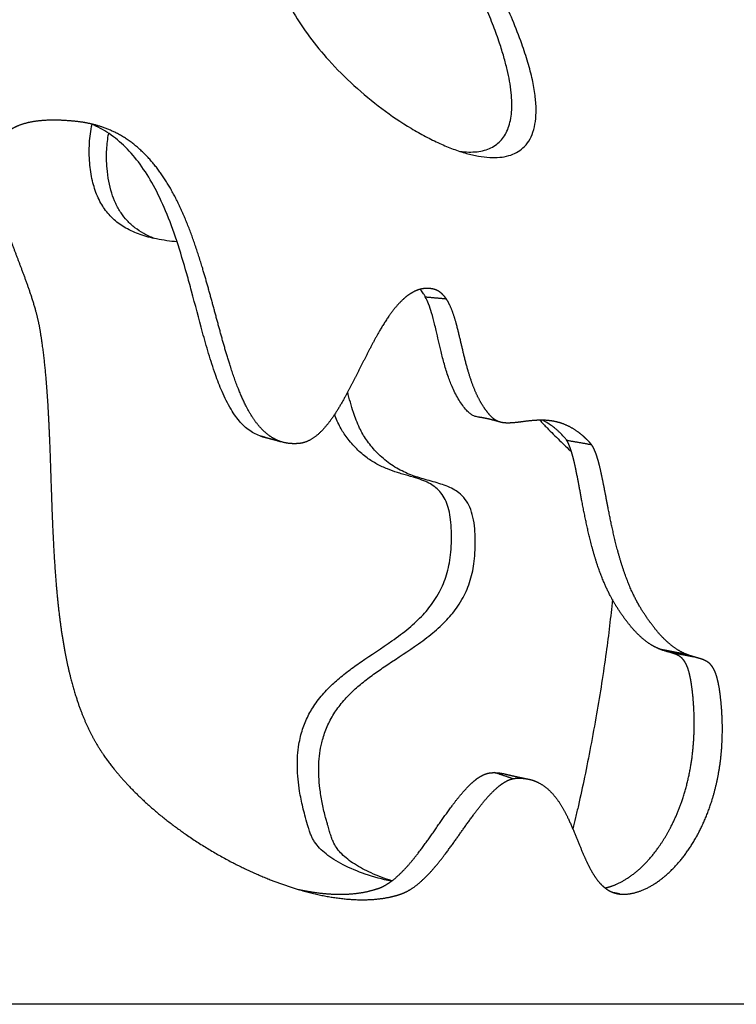
# Model space of a CAD drawing. Units: millimetres. Extents: x 799 to 2239, y 11 to 1429.
# Drawn here: x 1162 to 1227, y 900 to 990 of the extents above; entities that cross this region are included whole.
import ezdxf

# ---------------------------------------------------------------- set-up
doc = ezdxf.new("R2010")
doc.units = ezdxf.units.MM
doc.header["$MEASUREMENT"] = 0
doc.layers.add('Crea2D$visibili$linee', color=7, linetype='Continuous', true_color=0x000000)

msp = doc.modelspace()

# ---------------------------------------------------------------- linework, layer by layer
at = {"layer": 'Crea2D$visibili$linee'}
for points, knots in [([(1185.837, 1002.284), (1186.029, 1002.647), (1186.424, 1003.339), (1187.073, 1004.288), (1187.758, 1005.106), (1188.474, 1005.785), (1189.221, 1006.321), (1190.001, 1006.718), (1190.808, 1006.967), (1191.647, 1007.071), (1192.495, 1007.027), (1193.37, 1006.841), (1194.262, 1006.514), (1195.182, 1006.042), (1196.112, 1005.43), (1197.054, 1004.685), (1198, 1003.812), (1199.501, 1002.236), (1201.459, 999.717), (1203.073, 997.146), (1204.167, 995.184), (1204.739, 994.1), (1205.366, 992.853), (1206.078, 991.375), (1206.889, 989.556), (1207.663, 987.59), (1208.263, 985.773), (1208.674, 984.2), (1208.93, 982.776), (1209.031, 981.498), (1208.977, 980.37), (1208.764, 979.385), (1208.382, 978.556), (1207.856, 977.924), (1207.221, 977.479), (1206.498, 977.196), (1205.67, 977.05), (1204.742, 977.044), (1203.724, 977.17), (1202.617, 977.429), (1201.44, 977.821), (1200.201, 978.335), (1198.921, 978.969), (1197.134, 979.983), (1194.917, 981.488), (1192.407, 983.563), (1190.21, 985.76), (1188.374, 987.985), (1187.141, 989.83), (1186.327, 991.319), (1185.663, 992.741), (1185.05, 994.488), (1184.667, 996.575), (1184.661, 998.596), (1185.041, 1000.525), (1185.539, 1001.72), (1185.837, 1002.284)], [0, 0, 0, 0, 1.233215, 2.386926, 3.447746, 4.43033, 5.340296, 6.198162, 7.048279, 7.863954, 8.723971, 9.587445, 10.539499, 11.568743, 12.685418, 13.873917, 15.169464, 16.544656, 20.399433, 24.722149, 25.646062, 27.135093, 28.398522, 29.834034, 32.055413, 34.373122, 36.171864, 37.792725, 39.247345, 40.510121, 41.630691, 42.628043, 43.519856, 44.348474, 45.07059, 45.829109, 46.663791, 47.580809, 48.607187, 49.736275, 50.987859, 52.323348, 53.759224, 55.271237, 58.484432, 61.787092, 65.031708, 67.794843, 70.430733, 71.679524, 72.88189, 75.138751, 77.219545, 79.224078, 81.174755, 83.088219, 83.088219, 83.088219, 83.088219]), ([(1202.068, 977.617), (1202.338, 977.582), (1202.859, 977.54), (1203.613, 977.568), (1204.295, 977.697), (1204.902, 977.921), (1205.428, 978.244), (1205.871, 978.664), (1206.228, 979.173), (1206.501, 979.772), (1206.687, 980.454), (1206.788, 981.22), (1206.809, 982.063), (1206.722, 983.361), (1206.462, 984.758), (1206.069, 986.253), (1205.654, 987.574), (1205.111, 989.072), (1204.18, 991.356), (1203.1, 993.651), (1201.96, 995.871), (1200.84, 997.87), (1199.413, 1000.142), (1197.619, 1002.554), (1195.828, 1004.531), (1194.064, 1006.04), (1192.833, 1006.772), (1192.228, 1007.033)], [0, 0, 0, 0, 0.814576, 1.567024, 2.256997, 2.890928, 3.501987, 4.09846, 4.712518, 5.358109, 6.06621, 6.828218, 7.669663, 8.594703, 10.727276, 11.920782, 13.235756, 14.876355, 16.701963, 20.634215, 22.480694, 24.189042, 27.507453, 30.525546, 33.197615, 35.498219, 37.472264, 37.472264, 37.472264, 37.472264]), ([(1176.327, 969.372), (1175.698, 969.434), (1174.564, 969.585), (1172.986, 969.995), (1171.674, 970.571), (1170.562, 971.36), (1169.841, 972.172), (1169.367, 972.924), (1168.954, 973.765), (1168.568, 974.99), (1168.418, 976.02), (1168.371, 976.57), (1168.321, 977.162), (1168.312, 977.761), (1168.385, 978.936), (1168.464, 979.512), (1168.588, 980.08)], [0, 0, 0, 0, 1.896029, 3.427623, 4.880669, 6.176354, 7.494015, 8.118314, 8.838948, 10.300464, 11.955635, 11.955635, 11.955635, 13.772052, 13.772052, 15.523446, 15.523446, 15.523446, 15.523446]), ([(1184.124, 951.627), (1183.935, 951.678), (1183.569, 951.81), (1182.857, 952.204), (1182.218, 952.778), (1181.643, 953.497), (1181.04, 954.419), (1180.413, 955.697), (1179.758, 957.405), (1179.184, 959.21), (1178.471, 961.742), (1177.845, 964.166), (1177.083, 966.949), (1176.348, 969.406), (1175.359, 972.112), (1174.257, 974.458), (1173.041, 976.418), (1171.691, 978.017), (1170.189, 979.269), (1169.076, 979.875), (1168.504, 980.115)], [0, 0, 0, 0, 0.589829, 1.162317, 2.432061, 3.1427, 3.925122, 5.731215, 7.404339, 9.412559, 11.408415, 15.297832, 16.920627, 20.06739, 22.988135, 25.557881, 27.833824, 29.894315, 31.81467, 33.675691, 33.675691, 33.675691, 33.675691]), ([(1174.224, 969.691), (1173.901, 969.819), (1173.297, 970.103), (1172.47, 970.649), (1171.777, 971.285), (1171.187, 972.033), (1170.715, 972.876), (1170.342, 973.848), (1170.081, 974.918), (1169.981, 975.677), (1169.947, 976.069), (1169.897, 976.642), (1169.886, 977.221), (1169.947, 978.287), (1170.006, 978.774), (1170.098, 979.255)], [0, 0, 0, 0, 1.042228, 1.997808, 2.963999, 3.853778, 4.847537, 5.855285, 6.967593, 8.148377, 8.148377, 8.148377, 9.89243, 9.89243, 11.359066, 11.359066, 11.359066, 11.359066]), ([(1198.921, 964.372), (1198.903, 964.406), (1198.866, 964.473), (1198.792, 964.599), (1198.661, 964.801), (1198.535, 964.959), (1198.445, 965.055)], [0, 0, 0, 0, 0.1155687, 0.2286935, 0.4404681, 0.8350774, 0.8350774, 0.8350774, 0.8350774]), ([(1203.807, 953.411), (1203.694, 953.427), (1203.481, 953.476), (1203.185, 953.6), (1202.919, 953.791), (1202.632, 954.086), (1202.318, 954.479), (1201.865, 955.14), (1201.421, 956.008), (1200.989, 957.114), (1200.647, 958.228), (1200.285, 959.646), (1200.014, 960.871), (1199.732, 962.047), (1199.518, 962.855), (1199.244, 963.685), (1199.033, 964.163), (1198.922, 964.371)], [0, 0, 0, 0, 0.342758, 0.653962, 0.955802, 1.321586, 1.886614, 2.463222, 3.724247, 4.801625, 6.026732, 7.215483, 9.192254, 9.791058, 10.841434, 11.701171, 12.408659, 12.408659, 12.408659, 12.408659]), ([(1195.878, 911.203), (1195.233, 911.408), (1194.056, 911.841), (1192.723, 912.539), (1191.856, 913.155), (1191.33, 913.621), (1190.907, 914.108), (1190.626, 914.551), (1190.44, 914.973), (1190.305, 915.373), (1190.167, 915.822), (1190.039, 916.26), (1189.918, 916.685), (1189.738, 917.365), (1189.515, 918.341), (1189.263, 919.905), (1189.184, 921.408), (1189.298, 922.791), (1189.494, 923.852), (1189.84, 924.974), (1190.404, 926.139), (1191.159, 927.246), (1192.044, 928.226), (1193.031, 929.116), (1194.068, 929.918), (1195.709, 931.062), (1197.544, 932.224), (1199.424, 933.595), (1200.72, 934.748), (1201.646, 935.835), (1202.248, 936.77), (1202.648, 937.552), (1202.965, 938.361), (1203.201, 939.202), (1203.364, 940.107), (1203.45, 941.116), (1203.478, 942.185), (1203.434, 943.277), (1203.291, 944.283), (1203.014, 945.191), (1202.587, 945.955), (1202.053, 946.501), (1201.442, 946.891), (1200.828, 947.165), (1199.912, 947.468), (1198.99, 947.707), (1197.86, 948.06), (1196.759, 948.496), (1195.506, 949.255), (1194.593, 950.08), (1193.963, 950.808), (1193.562, 951.335), (1193.218, 951.877), (1192.797, 952.698), (1192.312, 953.969), (1192.007, 955.08), (1191.856, 955.703)], [0, 0, 0, 0, 2.032081, 3.754655, 4.502906, 5.218316, 5.861027, 6.430227, 6.788178, 7.241009, 7.69639, 8.198343, 8.609689, 9.021852, 10.310865, 11.610347, 13.77079, 14.813642, 15.766044, 17.003966, 18.328932, 19.636512, 21.014602, 22.280765, 23.620015, 24.946133, 28.281638, 30.133213, 31.922478, 33.475868, 34.405798, 35.252637, 36.106648, 37.010982, 37.868349, 38.864675, 40.044863, 41.076377, 42.140385, 43.087504, 43.913099, 44.746869, 45.355994, 46.080009, 46.761795, 48.249163, 48.93492, 50.314079, 51.794281, 53.306743, 53.99033, 54.681344, 55.293605, 55.914344, 57.445217, 59.367875, 59.367875, 59.367875, 59.367875]), ([(1195.819, 911.159), (1195.019, 911.34), (1193.527, 911.749), (1191.788, 912.454), (1190.617, 913.111), (1189.897, 913.618), (1189.305, 914.151), (1188.909, 914.634), (1188.66, 915.041), (1188.507, 915.368), (1188.398, 915.677), (1188.299, 915.992), (1188.154, 916.477), (1187.966, 917.131), (1187.708, 918.148), (1187.414, 919.608), (1187.254, 921.178), (1187.286, 922.61), (1187.416, 923.765), (1187.712, 924.992), (1188.143, 926.039), (1188.582, 926.832), (1189.107, 927.63), (1189.852, 928.518), (1190.855, 929.471), (1191.919, 930.324), (1193.61, 931.53), (1195.5, 932.743), (1197.401, 934.16), (1198.511, 935.183), (1199.259, 936.043), (1199.767, 936.732), (1200.212, 937.474), (1200.584, 938.265), (1200.875, 939.078), (1201.093, 939.949), (1201.237, 940.913), (1201.3, 941.961), (1201.311, 943.036), (1201.244, 944.054), (1201.089, 944.954), (1200.836, 945.734), (1200.483, 946.383), (1200.038, 946.89), (1199.524, 947.274), (1198.929, 947.581), (1198.354, 947.791), (1197.643, 948.011), (1197.015, 948.182), (1196.224, 948.422), (1195.438, 948.695), (1194.507, 949.126), (1193.557, 949.724), (1192.629, 950.524), (1191.943, 951.328), (1191.463, 952.003), (1191.056, 952.695), (1190.811, 953.261), (1190.659, 953.658)], [0, 0, 0, 0, 2.459924, 4.637065, 5.615997, 6.48116, 7.275305, 8.000579, 8.348919, 8.702787, 9.083945, 9.332067, 9.693772, 10.60041, 11.374255, 12.840132, 15.065842, 16.096744, 17.132985, 18.550809, 19.868823, 20.523619, 21.266118, 22.731503, 23.992491, 25.414075, 26.820143, 30.220454, 32.148158, 33.928028, 34.74183, 35.565607, 36.491941, 37.334789, 38.18309, 39.080554, 40.024639, 41.105768, 42.227764, 43.247897, 44.161944, 44.965189, 45.699204, 46.366363, 46.974935, 47.614983, 48.371655, 48.809335, 49.846134, 50.326022, 51.288495, 52.338581, 53.400238, 54.646548, 56.00364, 56.563806, 57.130146, 58.408521, 58.408521, 58.408521, 58.408521]), ([(1209.351, 953.139), (1209.565, 952.901), (1209.784, 952.669), (1210.38, 952.052), (1210.761, 951.676), (1211.508, 950.949), (1211.873, 950.6), (1212.235, 950.248)], [-59.963971, -59.963971, -59.963971, -59.963971, -58.844586, -58.844586, -56.946374, -56.946374, -55.146212, -55.146212, -55.146212, -55.146212]), ([(1211.787, 951.321), (1211.772, 951.344), (1211.739, 951.393), (1211.66, 951.498), (1211.475, 951.715), (1211.295, 951.894), (1211.164, 952.02), (1211.1, 952.08), (1210.974, 952.198), (1210.72, 952.416), (1210.274, 952.759), (1209.862, 953.003), (1209.576, 953.139)], [0, 0, 0, 0, 0.084122, 0.177567, 0.39285, 0.938635, 0.938635, 0.938635, 1.200849, 1.45713, 1.941923, 2.889012, 2.889012, 2.889012, 2.889012]), ([(1215.948, 936.806), (1215.873, 936.014), (1215.7, 934.41), (1215.251, 930.937), (1214.674, 927.266), (1213.99, 923.485), (1213.439, 920.704), (1212.973, 918.548), (1212.604, 916.985), (1212.429, 916.283), (1212.342, 915.948)], [0, 0, 0, 0, 2.385406, 4.839114, 10.506058, 13.530477, 16.365938, 19.01248, 20.146747, 21.184129, 21.184129, 21.184129, 21.184129]), ([(1306.455, 899.961), (1306.454, 899.961), (1306.456, 899.961), (1228.883, 899.961), (1151.311, 899.961), (1073.738, 899.961)], [0, 0, 0, 0, 0.00069, 0.000919, 232.718225, 232.718225, 232.718225, 232.718225])]:
    msp.add_open_spline(points, degree=3, knots=knots, dxfattribs=at)
for points, weights, knots in [([(1187.455, 951.025), (1187.708, 951.05), (1188.229, 951.196), (1188.974, 951.657), (1189.707, 952.36), (1190.392, 953.239), (1191.061, 954.272), (1191.695, 955.388), (1192.661, 957.233), (1193.635, 959.233), (1194.738, 961.271), (1195.574, 962.615), (1196.316, 963.57), (1196.924, 964.182), (1197.388, 964.557), (1197.853, 964.841), (1198.33, 965.038), (1198.82, 965.142), (1199.308, 965.148), (1199.764, 965.068), (1200.034, 964.944), (1200.154, 964.869), (1200.285, 964.786), (1200.538, 964.575), (1200.865, 964.158), (1201.159, 963.624), (1201.501, 962.783), (1201.767, 961.858), (1202.112, 960.472), (1202.407, 959.154), (1202.781, 957.729), (1203.11, 956.675), (1203.477, 955.73), (1203.875, 954.912), (1204.25, 954.3), (1204.581, 953.857), (1204.829, 953.562), (1205.058, 953.328), (1205.209, 953.21), (1205.28, 953.164), (1205.395, 953.091), (1205.518, 953.033), (1205.648, 952.991), (1205.772, 952.95), (1206.051, 952.891), (1206.518, 952.874), (1206.958, 952.903), (1207.612, 952.976), (1208.32, 953.078), (1209.18, 953.144), (1209.904, 953.141), (1210.65, 953.05), (1211.388, 952.855), (1212.128, 952.53), (1212.834, 952.085), (1213.27, 951.719), (1213.482, 951.519), (1213.513, 951.49), (1213.573, 951.433), (1213.683, 951.325), (1213.845, 951.161), (1213.972, 951.017), (1214.044, 950.923), (1214.094, 950.856), (1214.14, 950.786), (1214.181, 950.714), (1214.191, 950.696), (1214.211, 950.661), (1214.249, 950.587), (1214.319, 950.443), (1214.373, 950.313), (1214.409, 950.222), (1214.473, 950.057), (1214.531, 949.889), (1214.582, 949.72), (1214.646, 949.514), (1214.773, 949.044), (1214.955, 948.255), (1215.11, 947.497), (1215.327, 946.382), (1215.551, 945.184), (1215.916, 943.373), (1216.369, 941.407), (1217.033, 939.201), (1217.745, 937.454), (1218.442, 936.14), (1219.104, 935.124), (1219.801, 934.171), (1220.511, 933.358), (1221.198, 932.716), (1221.874, 932.223), (1222.59, 931.846), (1223.092, 931.676), (1223.354, 931.6), (1223.494, 931.558), (1223.693, 931.506), (1224.001, 931.415), (1224.265, 931.325), (1224.548, 931.186), (1224.708, 931.068), (1224.779, 931.004), (1224.889, 930.905), (1224.985, 930.792), (1225.066, 930.668), (1225.154, 930.534), (1225.313, 930.221), (1225.496, 929.665), (1225.648, 928.98), (1225.777, 928.124), (1225.88, 927.133), (1225.971, 925.702), (1225.971, 923.399), (1225.659, 920.879), (1225.054, 918.564), (1224.462, 916.924), (1223.735, 915.396), (1222.878, 913.99), (1221.915, 912.75), (1220.863, 911.698), (1219.757, 910.866), (1218.624, 910.283), (1217.67, 910.02), (1216.947, 909.97), (1216.607, 909.998), (1216.447, 910.026), (1216.187, 910.072), (1215.937, 910.158), (1215.704, 910.282), (1215.549, 910.364), (1215.245, 910.567), (1214.825, 910.966), (1214.425, 911.471), (1214.067, 912.044), (1213.729, 912.684), (1213.421, 913.349), (1212.958, 914.436), (1212.488, 915.631), (1211.927, 916.896), (1211.462, 917.799), (1210.952, 918.603), (1210.399, 919.28), (1209.777, 919.83), (1209.099, 920.229), (1208.613, 920.393), (1208.365, 920.449), (1208.332, 920.457), (1208.264, 920.471), (1208.127, 920.497), (1207.878, 920.533), (1207.663, 920.547), (1207.518, 920.551), (1207.372, 920.556), (1207.227, 920.55), (1207.083, 920.533), (1207.037, 920.528), (1206.943, 920.512), (1206.754, 920.468), (1206.398, 920.341), (1206.111, 920.175), (1205.921, 920.045), (1205.778, 919.946), (1205.486, 919.718), (1204.871, 919.147), (1204.093, 918.255), (1203.336, 917.253), (1202.446, 916.018), (1201.637, 914.857), (1200.717, 913.603), (1199.996, 912.685), (1199.267, 911.849), (1198.55, 911.141), (1197.827, 910.564), (1197.232, 910.214), (1196.753, 910.014), (1196.508, 909.937), (1196.375, 909.897), (1196.141, 909.828), (1195.652, 909.706), (1194.614, 909.53), (1193.212, 909.446), (1191.428, 909.549), (1189.527, 909.85), (1187.526, 910.346), (1184.699, 911.281), (1181.147, 912.881), (1177.119, 915.319), (1174.067, 917.723), (1171.938, 919.801), (1170.573, 921.362), (1169.614, 922.662), (1168.958, 923.713), (1168.506, 924.536), (1168.028, 925.529), (1167.587, 926.601), (1167.154, 927.829), (1166.635, 929.569), (1166.083, 932.011), (1165.643, 934.878), (1165.311, 938.025), (1165.026, 942.193), (1164.863, 946.927), (1164.725, 951.121), (1164.599, 953.754), (1164.459, 956.03), (1164.28, 958.117), (1164.029, 960.126), (1163.852, 961.286), (1163.678, 962.196), (1163.423, 963.228), (1163.011, 964.566), (1162.157, 966.969), (1161.306, 969.129), (1160.626, 971.066), (1160.251, 972.209), (1159.894, 973.463), (1159.645, 974.68), (1159.542, 975.591), (1159.513, 976.441), (1159.604, 977.393), (1159.965, 978.401), (1160.517, 979.117), (1161.142, 979.601), (1161.778, 979.932), (1162.518, 980.183), (1163.36, 980.355), (1164.317, 980.451), (1165.405, 980.467), (1166.556, 980.405), (1167.627, 980.291), (1168.555, 980.116), (1169.628, 979.817), (1170.911, 979.277), (1172.33, 978.363), (1173.567, 977.238), (1174.652, 975.938), (1175.613, 974.479), (1176.502, 972.8), (1177.284, 970.997), (1177.997, 969.048), (1178.638, 967.034), (1179.5, 964.029), (1180.292, 960.972), (1181.188, 957.943), (1181.88, 955.978), (1182.549, 954.484), (1183.15, 953.443), (1183.668, 952.722), (1184.218, 952.122), (1184.803, 951.649), (1185.424, 951.301), (1186.079, 951.082), (1186.762, 950.986), (1187.222, 951.001), (1187.455, 951.025)], [1, 1, 1, 1, 1, 1, 1, 1, 1, 1, 1, 1, 1, 1, 1, 1, 1, 1, 1, 1, 1, 1, 1, 1, 1, 1, 1, 1, 1, 1, 1, 1, 1, 1, 1, 1, 1, 1, 1, 1, 0.994567215563, 0.994567215563, 1, 1, 1, 1, 1, 1, 1, 1, 1, 1, 1, 1, 1, 1, 1, 1, 1, 1, 1, 1, 1, 0.998432241291, 0.998432241291, 1, 1, 1, 1, 1, 1, 1, 0.999560464245, 0.999560464245, 1, 1, 1, 1, 1, 1, 1, 1, 1, 1, 1, 1, 1, 1, 1, 1, 1, 1, 1, 1, 1, 1, 1, 1, 1, 1, 1, 0.994658125621, 0.994658125621, 1, 1, 1, 1, 1, 1, 1, 1, 1, 1, 1, 1, 1, 1, 1, 1, 1, 1, 1, 1, 1, 1, 0.991928155131, 0.991928155131, 1, 1, 1, 1, 1, 1, 1, 1, 1, 1, 1, 1, 1, 1, 1, 1, 1, 1, 1, 1, 1, 1, 1, 1, 0.99810502739, 0.99810502739, 1, 1, 1, 1, 1, 1, 1, 1, 1, 1, 1, 1, 1, 1, 1, 1, 1, 1, 1, 1, 1, 1, 1, 1, 1, 1, 1, 1, 1, 1, 1, 1, 1, 1, 1, 1, 1, 1, 1, 1, 1, 1, 1, 1, 1, 1, 1, 1, 1, 1, 1, 1, 1, 1, 1, 1, 1, 1, 1, 1, 1, 1, 1, 1, 1, 1, 1, 1, 1, 1, 1, 1, 1, 1, 1, 1, 1, 1, 1, 1, 1, 1, 1, 1, 1, 1, 1, 1, 1, 1, 1, 1, 1, 1, 1, 1, 1, 1, 1, 1, 1], [0, 0, 0, 0, 0.761077, 1.605984, 2.606314, 3.797077, 4.944797, 6.295735, 7.646142, 11.192397, 12.96967, 14.594714, 15.938306, 16.591134, 17.179174, 17.725064, 18.220084, 18.7235, 19.220471, 19.677671, 20.103888, 20.103888, 20.103888, 20.567813, 21.085703, 21.686657, 22.393782, 23.80539, 24.569398, 26.681018, 27.855521, 28.988006, 29.992439, 30.894263, 31.713826, 32.142911, 32.552518, 32.870256, 33.124711, 33.124711, 33.124711, 33.53188, 33.53188, 33.53188, 33.923823, 34.38501, 34.92951, 35.24668, 36.358368, 37.075375, 37.833203, 38.527637, 39.324206, 40.116513, 40.945556, 41.820539, 41.820539, 41.820539, 41.948943, 42.067113, 42.284418, 42.640987, 42.640987, 42.640987, 42.891228, 42.891228, 42.891228, 42.95204, 43.011352, 43.14193, 43.433142, 43.433142, 43.433142, 43.965195, 43.965195, 43.965195, 44.611936, 45.424309, 46.393975, 46.93434, 48.831928, 50.049699, 52.475057, 54.8821, 56.955415, 58.126561, 59.341559, 60.588943, 61.669788, 62.572337, 63.407324, 64.173087, 64.992608, 64.992608, 64.992608, 65.43065, 65.609993, 65.958404, 66.265828, 66.552276, 66.552276, 66.552276, 66.99538, 66.99538, 66.99538, 67.475408, 68.045515, 68.747525, 69.57846, 70.640589, 71.73867, 73.877499, 77.542903, 79.331766, 81.047934, 82.767407, 84.402158, 85.980815, 87.466442, 88.856686, 90.122731, 91.273402, 91.803641, 92.292324, 92.292324, 92.292324, 93.080851, 93.080851, 93.080851, 93.607633, 94.173058, 94.811469, 95.537416, 96.197836, 96.9822, 97.734106, 99.742638, 100.833969, 101.884544, 102.788293, 103.68509, 104.50214, 105.269188, 106.033038, 106.033038, 106.033038, 106.134344, 106.242531, 106.450911, 106.887654, 106.887654, 106.887654, 107.323149, 107.323149, 107.323149, 107.462639, 107.606755, 107.905534, 108.595227, 108.595227, 108.595227, 109.1164, 109.707232, 111.110808, 112.663477, 113.473944, 115.674996, 116.908473, 118.141785, 119.175756, 120.234261, 121.159868, 121.946971, 122.29803, 122.715974, 122.715974, 122.715974, 123.447289, 124.22603, 125.872125, 127.652051, 129.581456, 131.639707, 133.831897, 138.506734, 143.302641, 147.933351, 150.136357, 152.220532, 154.148692, 154.978571, 155.937218, 156.962187, 158.283968, 159.413519, 160.86915, 163.729006, 166.917052, 169.567341, 173.220004, 179.448601, 183.778559, 185.808848, 187.353945, 190.619712, 192.091181, 193.429598, 194.13971, 194.868069, 196.617969, 198.338854, 202.516921, 203.580022, 204.498812, 206.124854, 207.491116, 208.219786, 208.874405, 210.042419, 211.07085, 212.055463, 212.719682, 213.431876, 214.198785, 215.059056, 216.006248, 217.079564, 218.32101, 219.462624, 220.311435, 221.149352, 222.802775, 224.47175, 226.195089, 227.801778, 229.544014, 231.426712, 233.496825, 235.437543, 237.650025, 239.837935, 244.813828, 247.123072, 249.31322, 251.061532, 252.025831, 252.9164, 253.720514, 254.462115, 255.165858, 255.847893, 256.524272, 257.226268, 257.226268, 257.226268, 257.226268]), ([(1205.697, 952.976), (1205.614, 953), (1205.53, 953.024), (1205.446, 953.048), (1205.31, 953.086), (1205.174, 953.123), (1205.038, 953.158), (1204.919, 953.189), (1204.8, 953.218), (1204.681, 953.246), (1204.663, 953.25), (1204.646, 953.254), (1204.628, 953.258), (1204.537, 953.278), (1204.446, 953.298), (1204.354, 953.316), (1204.258, 953.334), (1204.162, 953.352), (1204.066, 953.37), (1204.034, 953.376), (1204.001, 953.381), (1203.969, 953.386), (1203.934, 953.392), (1203.9, 953.397), (1203.848, 953.405), (1203.828, 953.408), (1203.807, 953.411)], [1, 1, 1, 1, 0.999956943817, 0.999956943817, 1, 0.999945103912, 0.999945103912, 1, 1, 1, 1, 0.99995223537, 0.99995223537, 1, 1, 1, 1, 1, 1, 1, 1, 1, 1, 1, 1], [0.02857, 0.02857, 0.02857, 0.02857, 1, 1, 1, 1.423085, 1.423085, 1.423085, 1.790681, 1.790681, 1.790681, 1.90067, 1.90067, 1.90067, 2.180813, 2.180813, 2.180813, 3.180813, 3.180813, 3.180813, 3.377625, 3.377625, 3.377625, 3.596204, 3.596204, 3.705303, 3.705303, 3.705303, 3.705303]), ([(1220.165, 932.34), (1219.944, 932.432), (1219.508, 932.655), (1218.88, 933.094), (1218.263, 933.647), (1217.624, 934.345), (1217.089, 935.038), (1216.643, 935.681), (1216.224, 936.321), (1215.767, 937.11), (1215.17, 938.349), (1214.533, 940.033), (1213.932, 942.151), (1213.518, 944.017), (1213.15, 945.898), (1212.89, 947.337), (1212.633, 948.638), (1212.47, 949.377), (1212.358, 949.821), (1212.301, 950.023), (1212.252, 950.198), (1212.198, 950.372), (1212.139, 950.544), (1212.121, 950.595), (1212.094, 950.67), (1212.057, 950.768), (1212.003, 950.9), (1211.956, 951.008), (1211.915, 951.09), (1211.877, 951.169), (1211.834, 951.246), (1211.788, 951.32)], [1, 1, 1, 1, 1, 1, 1, 1, 1, 1, 1, 1, 1, 1, 1, 1, 1, 1, 1, 1, 0.999682000814, 0.999682000814, 1, 1, 1, 1, 1, 1, 1, 0.998987789465, 0.998987789465, 1], [0, 0, 0, 0, 0.718188, 1.463232, 2.297168, 3.198765, 4.299766, 4.921069, 5.546258, 6.595456, 7.654709, 9.668718, 11.989275, 14.254127, 15.40355, 17.740023, 18.639019, 19.381836, 20.011553, 20.011553, 20.011553, 20.557583, 20.557583, 20.557583, 20.719096, 20.795121, 20.872713, 21.147976, 21.147976, 21.147976, 21.410829, 21.410829, 21.410829, 21.410829]), ([(1215.278, 910.56), (1215.623, 910.628), (1216.33, 910.86), (1217.356, 911.422), (1218.364, 912.199), (1219.323, 913.163), (1220.21, 914.292), (1221.293, 916.011), (1222.38, 918.474), (1223.191, 921.743), (1223.443, 924.726), (1223.379, 926.928), (1223.264, 928.262), (1223.151, 929.153), (1223.015, 929.889), (1222.86, 930.467), (1222.674, 930.934), (1222.516, 931.195), (1222.43, 931.306), (1222.346, 931.414), (1222.249, 931.511), (1222.14, 931.594), (1222.108, 931.618), (1222.039, 931.666), (1221.888, 931.755), (1221.674, 931.85), (1221.31, 931.972), (1221.028, 932.045), (1220.845, 932.1)], [1, 1, 1, 1, 1, 1, 1, 1, 1, 1, 1, 1, 1, 1, 1, 1, 1, 1, 1, 0.994347090596, 0.994347090596, 1, 1, 1, 1, 1, 1, 1, 1], [0, 0, 0, 0, 1.052733, 2.22087, 3.496845, 4.861606, 6.293303, 7.796929, 10.947964, 14.337729, 17.867637, 19.901957, 20.942248, 21.88226, 22.595153, 23.186772, 23.677386, 24.098346, 24.098346, 24.098346, 24.508134, 24.508134, 24.508134, 24.629988, 24.757742, 25.03415, 25.333155, 25.906929, 25.906929, 25.906929, 25.906929]), ([(1187.358, 910.424), (1187.75, 910.339), (1188.524, 910.192), (1189.664, 910.044), (1190.756, 909.974), (1192.118, 909.983), (1193.273, 910.125), (1194.203, 910.368), (1194.716, 910.527), (1195.061, 910.683), (1195.263, 910.798), (1195.462, 910.91), (1195.866, 911.177), (1196.458, 911.67), (1197.071, 912.28), (1197.671, 912.962), (1198.274, 913.719), (1199.316, 915.117), (1200.318, 916.599), (1201.354, 918.037), (1201.93, 918.786), (1202.473, 919.433), (1202.974, 919.957), (1203.451, 920.379), (1203.903, 920.699), (1204.209, 920.853), (1204.359, 920.912), (1204.401, 920.928), (1204.483, 920.957), (1204.648, 921.004), (1204.864, 921.044), (1205.151, 921.057), (1205.353, 921.049), (1205.464, 921.042), (1205.599, 921.033), (1205.734, 921.017), (1205.868, 920.995), (1205.955, 920.981), (1206.041, 920.963), (1206.127, 920.942)], [1, 1, 1, 1, 1, 1, 1, 1, 1, 1, 1, 1, 1, 1, 1, 1, 1, 1, 1, 1, 1, 1, 1, 1, 1, 1, 1, 1, 1, 1, 1, 1, 1, 1, 0.999182271886, 0.999182271886, 1, 0.999590647033, 0.999590647033, 1], [0, 0, 0, 0, 1.203138, 2.361165, 3.448322, 4.483525, 6.446631, 6.926004, 7.363025, 8.058592, 8.058592, 8.058592, 8.744141, 9.508144, 10.367693, 11.335405, 12.233217, 13.27124, 16.564074, 17.599657, 18.588633, 19.397365, 20.131206, 20.763149, 21.305234, 21.788955, 21.788955, 21.788955, 21.922447, 22.050405, 22.304888, 22.57748, 22.911249, 22.911249, 22.911249, 23.318505, 23.318505, 23.318505, 23.582201, 23.582201, 23.582201, 23.582201]), ([(1206.127, 920.942), (1206.32, 920.896), (1206.514, 920.85), (1206.708, 920.806), (1206.787, 920.788), (1206.866, 920.77), (1206.945, 920.752), (1207.203, 920.694), (1207.46, 920.638), (1207.718, 920.584), (1207.814, 920.564), (1207.91, 920.544), (1208.006, 920.524), (1208.079, 920.508), (1208.152, 920.493), (1208.223, 920.479)], [1, 0.999989968443, 0.999989968443, 1, 1, 1, 1, 0.999986879369, 0.999986879369, 1, 1, 1, 1, 1, 1, 1], [0, 0, 0, 0, 0.597097, 0.597097, 0.597097, 1.041534, 1.041534, 1.041534, 1.832304, 1.832304, 1.832304, 2.365903, 2.365903, 2.365903, 2.765468, 2.765468, 2.765468, 2.765468])]:
    msp.add_rational_spline(points, weights, degree=3, knots=knots, dxfattribs=at)
for points, degree in [([(1198.921, 964.372), (1199.871, 964.285), (1200.82, 964.198)], 2), ([(1183.876, 951.704), (1184.812, 951.451), (1185.749, 951.198)], 2), ([(1184.366, 951.57), (1184.128, 951.635), (1183.89, 951.699)], 2), ([(1185.963, 951.133), (1185.351, 951.297), (1184.738, 951.462), (1184.124, 951.627)], 3), ([(1211.787, 951.321), (1212.915, 951.122), (1214.043, 950.923)], 2), ([(1220.165, 932.34), (1221.411, 932.09), (1222.657, 931.84)], 2), ([(1220.498, 932.212), (1221.749, 931.962), (1223, 931.712)], 2), ([(1220.843, 932.101), (1222.098, 931.85), (1223.354, 931.6)], 2), ([(1206.887, 920.499), (1206.074, 920.775), (1205.261, 921.051)], 2), ([(1216.631, 910), (1216.365, 910.057), (1216.1, 910.113)], 2)]:
    msp.add_open_spline(points, degree=degree, dxfattribs=at)
msp.add_rational_spline([(1220.843, 932.101), (1220.499, 932.202), (1220.168, 932.338)], [1, 0.998558065923, 1], degree=2, dxfattribs=at)

doc.saveas('drawing.dxf')
